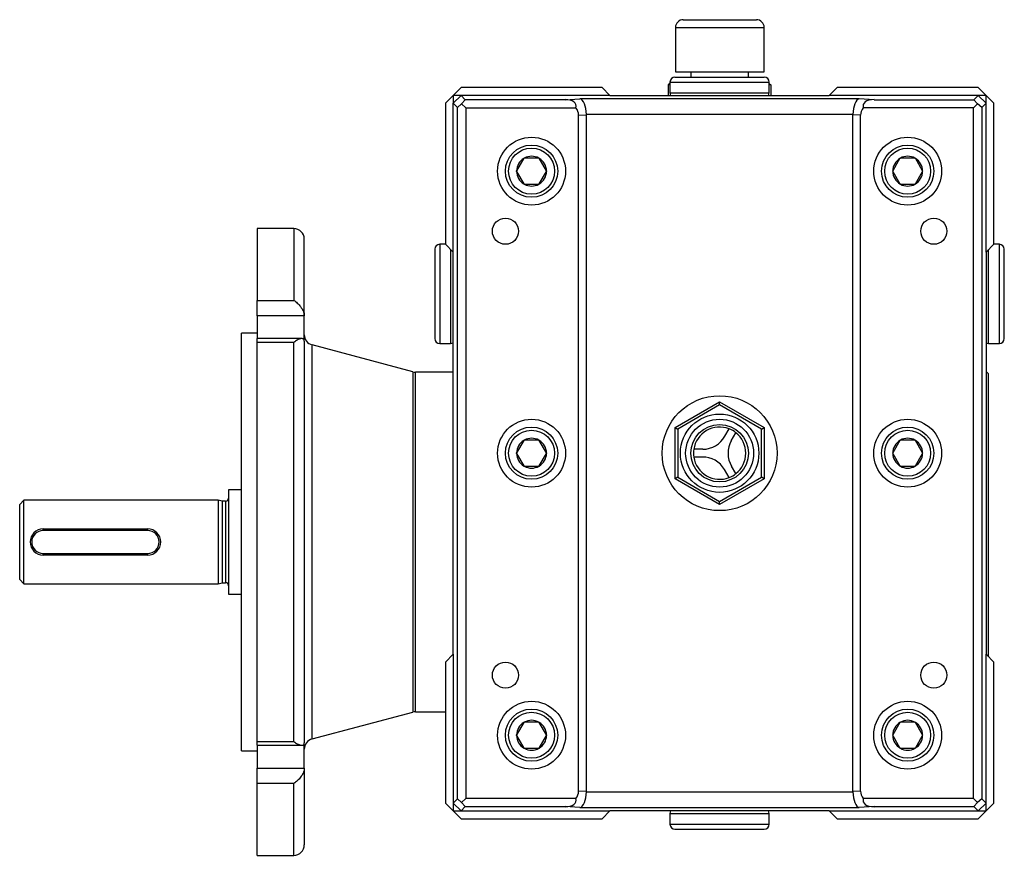
# Model space of a CAD drawing. Units: millimetres. Extents: x 17 to 737, y 8 to 582.
# Drawn here: x 153 to 341, y 216 to 376 of the extents above; entities that cross this region are included whole.
import ezdxf

# ---------------------------------------------------------------- set-up
doc = ezdxf.new("R2010")
doc.units = ezdxf.units.MM
doc.layers.add('2-1MG', color=7, linetype='Continuous')
doc.layers.add('Default', color=7, linetype='Continuous')

# ---------------------------------------------------------------- blocks, each defined once
blk = doc.blocks.new('SE4')
at = {"layer": '2-1MG', "color": 7, "linetype": 'Continuous'}
for p, q in [((279.95, 376.12), (293.95, 376.12)), ((278.45, 374.62), (295.45, 374.62)), ((278.45, 374.62), (278.45, 366.12)), ((295.45, 366.12), (295.45, 374.62)), ((278.45, 366.12), (295.45, 366.12)), ((281.41, 366.12), (281.41, 365.13)), ((292.41, 365.13), (292.41, 366.12)), ((277.41, 363.9), (277.09, 363.62)), ((277.41, 364.18), (296.41, 364.18)), ((277.41, 364.18), (277.41, 362.13)), ((278.36, 365.13), (295.46, 365.13)), ((296.41, 362.13), (296.41, 364.18)), ((296.41, 363.9), (296.72, 363.62)), ((235.91, 361.62), (237.41, 363.12)), ((264.41, 363.12), (237.41, 363.12)), ((264.41, 363.12), (265.91, 361.62)), ((277.41, 363.62), (277.09, 363.62)), ((277.09, 363.62), (277.09, 361.62)), ((277.41, 362.13), (296.41, 362.13)), ((296.72, 363.62), (296.41, 363.62)), ((296.72, 363.62), (296.72, 361.62)), ((307.91, 361.62), (309.41, 363.12)), ((336.41, 363.12), (309.41, 363.12)), ((336.41, 363.12), (337.91, 361.62)), ((234.41, 360.12), (235.91, 361.62)), ((234.41, 360.12), (234.41, 333.12)), ((235.91, 361.62), (235.91, 360.12)), ((237.41, 361.62), (235.91, 361.62)), ((237.41, 361.62), (235.91, 360.12)), ((236.72, 359.31), (235.91, 360.12)), ((235.91, 331.62), (235.91, 360.12)), ((236.72, 359.31), (237.51, 360.02)), ((265.91, 361.62), (237.41, 361.62)), ((237.41, 361.62), (238.22, 360.81)), ((238.22, 360.81), (237.51, 360.02)), ((237.51, 360.02), (238.3, 359.23)), ((257.32, 360.81), (238.22, 360.81)), ((257.32, 360.81), (260.16, 360.96)), ((313.65, 360.96), (260.16, 360.96)), ((265.91, 361.62), (307.91, 361.62)), ((336.4, 361.62), (307.91, 361.62)), ((316.49, 360.81), (313.65, 360.96)), ((316.49, 360.81), (335.59, 360.81)), ((335.51, 359.23), (336.3, 360.02)), ((336.4, 361.62), (335.59, 360.81)), ((336.3, 360.02), (335.59, 360.81)), ((337.09, 359.31), (336.3, 360.02)), ((337.91, 361.62), (336.4, 361.62)), ((336.4, 361.62), (337.91, 360.12)), ((337.09, 359.31), (337.91, 360.12)), ((337.91, 361.62), (339.41, 360.12)), ((337.91, 360.12), (337.91, 361.62)), ((337.91, 331.62), (337.91, 360.12)), ((339.41, 333.12), (339.41, 360.12)), ((236.72, 226.94), (236.72, 359.31)), ((238.3, 359.23), (238.3, 227.02)), ((238.3, 359.23), (259.41, 359.23)), ((335.51, 359.23), (314.4, 359.23)), ((335.51, 227.02), (335.51, 359.23)), ((337.09, 359.31), (337.09, 226.94)), ((259.91, 357.84), (261.41, 357.92)), ((259.91, 228.41), (259.91, 357.84)), ((312.41, 357.97), (261.4, 357.97)), ((261.41, 228.33), (261.41, 357.92)), ((312.41, 228.33), (312.41, 357.92)), ((313.91, 357.84), (312.41, 357.92)), ((313.91, 228.41), (313.91, 357.84)), ((249.43, 349.58), (248.05, 347.17)), ((249.43, 349.58), (249.46, 349.62)), ((249.46, 349.62), (249.52, 349.62)), ((252.29, 349.62), (249.52, 349.62)), ((252.29, 349.62), (252.35, 349.62)), ((252.35, 349.62), (252.38, 349.58)), ((253.77, 347.17), (252.38, 349.58)), ((321.43, 349.58), (320.05, 347.17)), ((321.43, 349.58), (321.46, 349.62)), ((321.46, 349.62), (321.52, 349.62)), ((324.29, 349.62), (321.52, 349.62)), ((324.29, 349.62), (324.35, 349.62)), ((324.35, 349.62), (324.38, 349.58)), ((325.77, 347.17), (324.38, 349.58)), ((248.02, 347.12), (248.05, 347.17)), ((248.05, 347.08), (248.02, 347.12)), ((248.05, 347.08), (249.43, 344.67)), ((252.38, 344.67), (253.77, 347.08)), ((253.77, 347.17), (253.79, 347.12)), ((253.79, 347.12), (253.77, 347.08)), ((320.02, 347.12), (320.05, 347.17)), ((320.05, 347.08), (320.02, 347.12)), ((320.05, 347.08), (321.43, 344.67)), ((324.38, 344.67), (325.77, 347.08)), ((325.77, 347.17), (325.79, 347.12)), ((325.79, 347.12), (325.77, 347.08)), ((249.46, 344.62), (249.43, 344.67)), ((249.52, 344.62), (249.46, 344.62)), ((249.52, 344.62), (252.29, 344.62)), ((252.35, 344.62), (252.29, 344.62)), ((252.38, 344.67), (252.35, 344.62)), ((321.46, 344.62), (321.43, 344.67)), ((321.52, 344.62), (321.46, 344.62)), ((321.52, 344.62), (324.29, 344.62)), ((324.35, 344.62), (324.29, 344.62)), ((324.38, 344.67), (324.35, 344.62)), ((198.41, 336.12), (198.41, 322.38)), ((205.41, 336.12), (198.41, 336.12)), ((205.41, 336.12), (205.41, 322.38)), ((207.41, 319.54), (207.41, 334.12)), ((232.4, 332.17), (232.4, 315.07)), ((233.35, 333.12), (233.35, 314.12)), ((234.41, 333.12), (233.35, 333.12)), ((235.91, 331.62), (234.41, 333.12)), ((235.4, 332.13), (235.4, 314.12)), ((339.41, 333.12), (337.91, 331.62)), ((338.41, 314.12), (338.41, 332.13)), ((340.46, 333.12), (339.41, 333.12)), ((340.46, 314.12), (340.46, 333.12)), ((341.41, 315.07), (341.41, 332.17)), ((235.91, 254.62), (235.91, 331.62)), ((337.91, 331.62), (337.91, 254.62)), ((198.41, 322.38), (205.41, 322.38)), ((198.41, 319.43), (198.41, 322.38)), ((207.41, 319.43), (198.41, 319.43)), ((198.41, 319.43), (198.41, 315.06)), ((207.41, 319.54), (207.41, 319.43)), ((207.41, 314.58), (207.41, 319.43)), ((195.41, 236.12), (195.41, 316.12)), ((198.41, 316.12), (195.41, 316.12)), ((198.41, 314.34), (198.41, 315.06)), ((206.91, 315.06), (198.41, 315.06)), ((205.41, 314.34), (198.41, 314.34)), ((198.41, 237.91), (198.41, 314.34)), ((205.41, 237.91), (205.41, 314.34)), ((207.41, 314.58), (207.41, 237.67)), ((208.89, 238.4), (208.89, 313.85)), ((228.15, 308.69), (208.89, 313.85)), ((233.35, 314.12), (235.4, 314.12)), ((338.41, 314.12), (340.46, 314.12)), ((228.15, 308.69), (228.15, 243.56)), ((228.67, 243.62), (228.67, 308.62)), ((235.91, 308.62), (228.67, 308.62)), ((338.41, 254.12), (338.41, 308.12)), ((278.41, 298.03), (286.91, 302.94)), ((286.91, 302.36), (278.91, 297.74)), ((286.91, 302.94), (295.41, 298.03)), ((286.91, 302.36), (286.91, 302.94)), ((294.91, 297.74), (286.91, 302.36)), ((278.41, 288.22), (278.41, 298.03)), ((278.41, 298.03), (278.91, 297.74)), ((294.91, 297.74), (295.41, 298.03)), ((295.41, 298.03), (295.41, 288.22)), ((278.91, 297.74), (278.91, 288.51)), ((287.91, 296.36), (288.73, 297.78)), ((289.15, 295.51), (290.03, 297.03)), ((294.91, 288.51), (294.91, 297.74)), ((249.43, 295.58), (248.05, 293.17)), ((249.43, 295.58), (249.46, 295.62)), ((249.46, 295.62), (249.52, 295.62)), ((252.29, 295.62), (249.52, 295.62)), ((252.29, 295.62), (252.35, 295.62)), ((252.35, 295.62), (252.38, 295.58)), ((253.77, 293.17), (252.38, 295.58)), ((321.43, 295.58), (320.05, 293.17)), ((321.43, 295.58), (321.46, 295.62)), ((321.46, 295.62), (321.52, 295.62)), ((324.29, 295.62), (321.52, 295.62)), ((324.29, 295.62), (324.35, 295.62)), ((324.35, 295.62), (324.38, 295.58)), ((325.77, 293.17), (324.38, 295.58)), ((248.02, 293.12), (248.05, 293.17)), ((248.05, 293.08), (248.02, 293.12)), ((248.05, 293.08), (249.43, 290.67)), ((252.38, 290.67), (253.77, 293.08)), ((253.77, 293.17), (253.79, 293.12)), ((253.79, 293.12), (253.77, 293.08)), ((283.72, 293.87), (281.96, 293.87)), ((283.6, 292.37), (281.96, 292.37)), ((320.02, 293.12), (320.05, 293.17)), ((320.05, 293.08), (320.02, 293.12)), ((320.05, 293.08), (321.43, 290.67)), ((324.38, 290.67), (325.77, 293.08)), ((325.77, 293.17), (325.79, 293.12)), ((325.79, 293.12), (325.77, 293.08)), ((249.46, 290.62), (249.43, 290.67)), ((249.52, 290.62), (249.46, 290.62)), ((249.52, 290.62), (252.29, 290.62)), ((252.35, 290.62), (252.29, 290.62)), ((252.38, 290.67), (252.35, 290.62)), ((290.03, 289.22), (289.21, 290.64)), ((321.46, 290.62), (321.43, 290.67)), ((321.52, 290.62), (321.46, 290.62)), ((321.52, 290.62), (324.29, 290.62)), ((324.35, 290.62), (324.29, 290.62)), ((324.38, 290.67), (324.35, 290.62)), ((278.91, 288.51), (278.41, 288.22)), ((278.91, 288.51), (286.91, 283.89)), ((286.91, 283.89), (294.91, 288.51)), ((288.73, 288.47), (287.85, 289.99)), ((295.41, 288.22), (294.91, 288.51)), ((286.91, 283.31), (278.41, 288.22)), ((295.41, 288.22), (286.91, 283.31)), ((192.92, 286.12), (192.92, 266.12)), ((195.41, 286.12), (192.92, 286.12)), ((153.72, 284.12), (152.92, 283.32)), ((152.92, 268.92), (152.92, 283.32)), ((153.72, 268.12), (153.72, 284.12)), ((190.92, 284.12), (153.72, 284.12)), ((190.92, 284.12), (190.92, 268.12)), ((191.67, 283.92), (190.92, 284.12)), ((191.67, 283.92), (191.67, 268.32)), ((192.32, 283.92), (191.67, 283.92)), ((192.32, 283.92), (192.32, 268.32)), ((286.91, 283.31), (286.91, 283.89)), ((157.42, 278.62), (177.42, 278.62)), ((157.42, 278.32), (157.42, 278.62)), ((177.42, 278.32), (157.42, 278.32)), ((177.42, 278.32), (177.42, 278.62)), ((157.42, 273.92), (177.42, 273.92)), ((157.42, 273.62), (157.42, 273.92)), ((177.42, 273.62), (157.42, 273.62)), ((177.42, 273.62), (177.42, 273.92)), ((152.92, 268.92), (153.72, 268.12)), ((153.72, 268.12), (190.92, 268.12)), ((190.92, 268.12), (191.67, 268.32)), ((191.67, 268.32), (192.32, 268.32)), ((192.92, 266.12), (195.41, 266.12)), ((234.41, 253.12), (235.91, 254.62)), ((235.91, 254.62), (235.91, 226.13)), ((337.91, 254.62), (339.41, 253.12)), ((337.91, 226.13), (337.91, 254.62)), ((234.41, 253.12), (234.41, 226.12)), ((339.41, 226.12), (339.41, 253.12)), ((208.89, 238.4), (228.15, 243.56)), ((228.67, 243.62), (234.41, 243.62)), ((249.43, 241.58), (248.05, 239.17)), ((249.43, 241.58), (249.46, 241.62)), ((249.46, 241.62), (249.52, 241.62)), ((252.29, 241.62), (249.52, 241.62)), ((252.29, 241.62), (252.35, 241.62)), ((252.35, 241.62), (252.38, 241.58)), ((253.77, 239.17), (252.38, 241.58)), ((321.43, 241.58), (320.05, 239.17)), ((321.43, 241.58), (321.46, 241.62)), ((321.46, 241.62), (321.52, 241.62)), ((324.29, 241.62), (321.52, 241.62)), ((324.29, 241.62), (324.35, 241.62)), ((324.35, 241.62), (324.38, 241.58)), ((325.77, 239.17), (324.38, 241.58)), ((198.41, 237.91), (205.41, 237.91)), ((198.41, 237.19), (198.41, 237.91)), ((207.41, 232.82), (207.41, 237.67)), ((248.02, 239.12), (248.05, 239.17)), ((248.05, 239.08), (248.02, 239.12)), ((248.05, 239.08), (249.43, 236.67)), ((252.38, 236.67), (253.77, 239.08)), ((253.77, 239.17), (253.79, 239.12)), ((253.79, 239.12), (253.77, 239.08)), ((320.02, 239.12), (320.05, 239.17)), ((320.05, 239.08), (320.02, 239.12)), ((320.05, 239.08), (321.43, 236.67)), ((324.38, 236.67), (325.77, 239.08)), ((325.77, 239.17), (325.79, 239.12)), ((325.79, 239.12), (325.77, 239.08)), ((195.41, 236.12), (198.41, 236.12)), ((198.41, 237.19), (198.41, 232.82)), ((198.41, 237.19), (206.91, 237.19)), ((249.46, 236.62), (249.43, 236.67)), ((249.52, 236.62), (249.46, 236.62)), ((249.52, 236.62), (252.29, 236.62)), ((252.35, 236.62), (252.29, 236.62)), ((252.38, 236.67), (252.35, 236.62)), ((321.46, 236.62), (321.43, 236.67)), ((321.52, 236.62), (321.46, 236.62)), ((321.52, 236.62), (324.29, 236.62)), ((324.35, 236.62), (324.29, 236.62)), ((324.38, 236.67), (324.35, 236.62)), ((198.41, 232.82), (207.41, 232.82)), ((198.41, 229.87), (198.41, 232.82)), ((207.41, 232.82), (207.41, 232.71)), ((207.41, 232.71), (207.41, 218.12)), ((205.41, 229.87), (198.41, 229.87)), ((198.41, 216.12), (198.41, 229.87)), ((205.41, 216.12), (205.41, 229.87)), ((261.41, 228.33), (259.91, 228.41)), ((261.4, 228.28), (312.41, 228.28)), ((313.91, 228.41), (312.41, 228.33)), ((235.91, 226.13), (236.72, 226.94)), ((237.51, 226.23), (236.72, 226.94)), ((237.51, 226.23), (238.3, 227.02)), ((237.51, 226.23), (238.22, 225.44)), ((259.41, 227.02), (238.3, 227.02)), ((335.51, 227.02), (314.4, 227.02)), ((335.51, 227.02), (336.3, 226.23)), ((335.59, 225.44), (336.3, 226.23)), ((337.09, 226.94), (336.3, 226.23)), ((337.09, 226.94), (337.91, 226.13)), ((235.91, 224.62), (234.41, 226.12)), ((235.91, 226.13), (235.91, 224.62)), ((235.91, 226.13), (237.41, 224.62)), ((237.41, 223.12), (235.91, 224.62)), ((235.91, 224.62), (237.41, 224.62)), ((238.22, 225.44), (237.41, 224.62)), ((237.41, 224.62), (265.91, 224.62)), ((238.22, 225.44), (257.32, 225.44)), ((260.16, 225.29), (257.32, 225.44)), ((260.16, 225.29), (313.65, 225.29)), ((265.91, 224.62), (264.41, 223.12)), ((307.91, 224.62), (265.91, 224.62)), ((309.41, 223.12), (307.91, 224.62)), ((307.91, 224.62), (336.4, 224.62)), ((316.49, 225.44), (313.65, 225.29)), ((316.49, 225.44), (335.59, 225.44)), ((336.4, 224.62), (335.59, 225.44)), ((336.4, 224.62), (337.91, 226.13)), ((336.4, 224.62), (337.91, 224.62)), ((337.91, 224.62), (336.41, 223.12)), ((337.91, 224.62), (337.91, 226.13)), ((339.41, 226.12), (337.91, 224.62)), ((237.41, 223.12), (264.41, 223.12)), ((277.41, 224.12), (296.41, 224.12)), ((277.41, 224.12), (277.41, 222.07)), ((296.41, 222.07), (296.41, 224.12)), ((309.41, 223.12), (336.41, 223.12)), ((277.41, 222.07), (296.41, 222.07)), ((278.36, 221.12), (295.46, 221.12)), ((198.41, 216.12), (205.41, 216.12))]:
    blk.add_line(p, q, dxfattribs=at)
for centre, radius in [((250.91, 347.12), 6.5), ((322.91, 347.12), 6.5), ((250.91, 347.12), 5), ((250.91, 347.12), 4.4), ((322.91, 347.12), 5), ((322.91, 347.12), 4.4), ((245.91, 335.62), 2.5), ((327.91, 335.62), 2.5), ((286.91, 293.12), 11), ((286.91, 293.12), 7.5), ((250.91, 293.12), 6.5), ((250.91, 293.12), 5), ((286.91, 293.12), 6.5), ((286.91, 293.12), 5.5), ((322.91, 293.12), 6.5), ((322.91, 293.12), 5), ((250.91, 293.12), 4.4), ((322.91, 293.12), 4.4), ((245.91, 250.62), 2.5), ((327.91, 250.62), 2.5), ((250.91, 239.12), 6.5), ((322.91, 239.12), 6.5), ((250.91, 239.12), 5), ((250.91, 239.12), 4.4), ((322.91, 239.12), 5), ((322.91, 239.12), 4.4)]:
    blk.add_circle(centre, radius, dxfattribs=at)
for centre, radius, start, end in [((279.95, 374.62), 1.5, 90, 180), ((293.95, 374.62), 1.5, 0, 90), ((278.36, 364.18), 0.95, 90, 180), ((295.46, 364.18), 0.95, 0, 90), ((281.62, 362.91), 4.29, 190.5302, 197.4651), ((292.19, 362.91), 4.29, 342.5349, 349.4698), ((250.91, 347.12), 2.86, 120.9417, 179.0583), ((250.91, 347.12), 2.86, 60.9417, 119.0583), ((250.91, 347.12), 2.86, 0.9417, 59.0583), ((322.91, 347.12), 2.86, 120.9417, 179.0583), ((322.91, 347.12), 2.86, 60.9417, 119.0583), ((322.91, 347.12), 2.86, 0.9417, 59.0583), ((250.91, 347.12), 2.86, 180.9417, 239.0583), ((250.91, 347.12), 2.86, 300.9417, 359.0583), ((322.91, 347.12), 2.86, 180.9417, 239.0583), ((322.91, 347.12), 2.86, 300.9417, 359.0583), ((250.91, 347.12), 2.86, 240.9417, 299.0583), ((322.91, 347.12), 2.86, 240.9417, 299.0583), ((205.41, 334.12), 2, 0, 90), ((233.35, 332.17), 0.95, 90, 180), ((340.46, 332.17), 0.95, 0, 90), ((209.41, 315.79), 2, 180, 255), ((233.35, 315.07), 0.95, 180, 270), ((340.46, 315.07), 0.95, 270, 0), ((234.62, 318.34), 4.29, 280.5302, 287.4651), ((339.19, 318.34), 4.29, 252.5349, 259.4698), ((228.67, 310.62), 2, 255, 270), ((337.91, 308.12), 0.5, 0, 90), ((286.91, 293.12), 5, 68.6269, 171.3731), ((250.91, 293.12), 2.86, 60.9417, 119.0583), ((283.66, 298.74), 4.87, 270.7119, 330.7119), ((286.91, 293.12), 5, 51.3731, 68.6269), ((286.91, 293.12), 5, 308.6269, 51.3731), ((322.91, 293.12), 2.86, 60.9417, 119.0583), ((250.91, 293.12), 2.86, 120.9417, 179.0583), ((250.91, 293.12), 2.86, 0.9417, 59.0583), ((293.39, 293.12), 4.87, 150.7119, 210.7119), ((322.91, 293.12), 2.86, 120.9417, 179.0583), ((322.91, 293.12), 2.86, 0.9417, 59.0583), ((250.91, 293.12), 2.86, 180.9417, 239.0583), ((250.91, 293.12), 2.86, 300.9417, 359.0583), ((286.91, 293.12), 5, 171.3731, 188.6269), ((286.91, 293.12), 5, 188.6269, 291.3731), ((283.66, 287.51), 4.87, 30.7119, 90.7119), ((322.91, 293.12), 2.86, 180.9417, 239.0583), ((322.91, 293.12), 2.86, 300.9417, 359.0583), ((250.91, 293.12), 2.86, 240.9417, 299.0583), ((322.91, 293.12), 2.86, 240.9417, 299.0583), ((286.91, 293.12), 5, 291.3731, 308.6269), ((192.32, 284.52), 0.6, 270, 0), ((157.42, 276.12), 2.5, 90, 270), ((157.42, 276.12), 2.2, 90, 270), ((177.42, 276.12), 2.5, 270, 90), ((177.42, 276.12), 2.2, 270, 90), ((192.32, 267.72), 0.6, 0, 90), ((228.67, 241.62), 2, 90, 105), ((250.91, 239.12), 2.86, 120.9417, 179.0583), ((250.91, 239.12), 2.86, 60.9417, 119.0583), ((250.91, 239.12), 2.86, 0.9417, 59.0583), ((322.91, 239.12), 2.86, 120.9417, 179.0583), ((322.91, 239.12), 2.86, 60.9417, 119.0583), ((322.91, 239.12), 2.86, 0.9417, 59.0583), ((209.41, 236.46), 2, 105, 180), ((250.91, 239.12), 2.86, 180.9417, 239.0583), ((250.91, 239.12), 2.86, 300.9417, 359.0583), ((322.91, 239.12), 2.86, 180.9417, 239.0583), ((322.91, 239.12), 2.86, 300.9417, 359.0583), ((250.91, 239.12), 2.86, 240.9417, 299.0583), ((322.91, 239.12), 2.86, 240.9417, 299.0583), ((281.62, 223.34), 4.29, 162.5349, 169.4698), ((292.19, 223.34), 4.29, 10.5302, 17.4651), ((278.36, 222.07), 0.95, 180, 270), ((295.46, 222.07), 0.95, 270, 0), ((205.41, 218.12), 2, 270, 0)]:
    blk.add_arc(centre, radius, start, end, dxfattribs=at)
for centre, major_axis, ratio, start_param, end_param in [((254.16, 357.65), (-5.2, -2.32), 0.413812, 2.843569, 3.889975), ((260.16, 357.97), (0.08, -3), 0.413812, 1.559961, 3.078397), ((313.65, 357.97), (-0.08, -3), 0.413812, 3.204788, 4.723225), ((319.65, 357.65), (5.2, -2.32), 0.413812, 2.39321, 3.439616), ((255.66, 357.73), (-4.24, -0.22), 0.706622, 3.104577, 3.591952), ((318.15, 357.73), (4.24, -0.22), 0.706622, 2.691234, 3.178608), ((257.16, 357.81), (4.24, 0.22), 0.706622, 6.24617, 6.261514), ((316.65, 357.81), (4.24, -0.22), 0.706622, 3.163264, 3.178608), ((255.66, 228.52), (-4.24, 0.22), 0.706622, 2.691234, 3.178608), ((260.16, 228.28), (0.08, 3), 0.413812, 3.204788, 4.723225), ((257.16, 228.44), (4.24, -0.22), 0.706622, 0.021671, 0.037016), ((316.65, 228.44), (4.24, 0.22), 0.706622, 3.104577, 3.119921), ((313.65, 228.28), (-0.08, 3), 0.413812, 1.559961, 3.078397), ((318.15, 228.52), (4.24, 0.22), 0.706622, 3.104577, 3.591952), ((254.16, 228.6), (-5.2, 2.32), 0.413812, 2.39321, 3.439616), ((319.65, 228.6), (5.2, 2.32), 0.413812, 2.843569, 3.889975)]:
    blk.add_ellipse(centre, major_axis=major_axis, ratio=ratio, start_param=start_param, end_param=end_param, dxfattribs=at)
for points, knots in [([(205.41, 322.38), (205.52, 322.31), (205.63, 322.23), (205.85, 322.06), (205.96, 321.96), (206.29, 321.66), (206.5, 321.43), (206.79, 321.05), (206.88, 320.92), (207.05, 320.65), (207.13, 320.51), (207.26, 320.22), (207.31, 320.08), (207.39, 319.8), (207.41, 319.66), (207.41, 319.54)], [0, 0, 0, 0, 0.125, 0.125, 0.25, 0.25, 0.5, 0.5, 0.625, 0.625, 0.75, 0.75, 0.875, 0.875, 1, 1, 1, 1]), ([(207.41, 314.58), (207.41, 314.69), (207.39, 314.78), (207.31, 314.92), (207.26, 314.97), (207.13, 315.04), (207.05, 315.06), (206.88, 315.07), (206.79, 315.06), (206.5, 314.99), (206.29, 314.9), (205.96, 314.72), (205.85, 314.66), (205.63, 314.51), (205.52, 314.42), (205.41, 314.34)], [0, 0, 0, 0, 0.125, 0.125, 0.25, 0.25, 0.375, 0.375, 0.5, 0.5, 0.75, 0.75, 0.875, 0.875, 1, 1, 1, 1]), ([(205.41, 237.91), (205.52, 237.83), (205.63, 237.74), (205.85, 237.59), (205.96, 237.53), (206.29, 237.35), (206.5, 237.26), (206.79, 237.19), (206.88, 237.18), (207.05, 237.19), (207.13, 237.21), (207.26, 237.28), (207.31, 237.33), (207.39, 237.47), (207.41, 237.56), (207.41, 237.67)], [0, 0, 0, 0, 0.125, 0.125, 0.25, 0.25, 0.5, 0.5, 0.625, 0.625, 0.75, 0.75, 0.875, 0.875, 1, 1, 1, 1]), ([(207.41, 232.71), (207.41, 232.59), (207.39, 232.45), (207.31, 232.17), (207.26, 232.03), (207.13, 231.74), (207.05, 231.6), (206.88, 231.33), (206.79, 231.2), (206.5, 230.82), (206.29, 230.59), (205.96, 230.29), (205.85, 230.19), (205.63, 230.02), (205.52, 229.94), (205.41, 229.87)], [0, 0, 0, 0, 0.125, 0.125, 0.25, 0.25, 0.375, 0.375, 0.5, 0.5, 0.75, 0.75, 0.875, 0.875, 1, 1, 1, 1])]:
    blk.add_open_spline(points, degree=3, knots=knots, dxfattribs=at)

msp = doc.modelspace()

# ---------------------------------------------------------------- block references
at = {"layer": 'Default'}
msp.add_blockref('SE4', (0, 0), dxfattribs=at)

doc.saveas('drawing.dxf')
